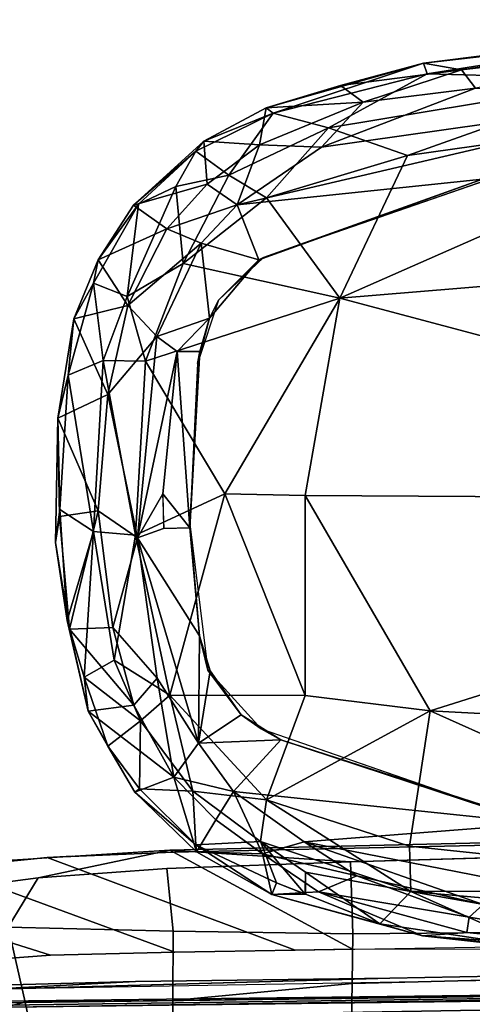
# Model space of a CAD drawing. Units: inches. Extents: x -12.8 to 13.9, y -13.8 to 13.8.
# Drawn here: x -3.2 to -1.4, y 9.1 to 13.1 of the extents above; entities that cross this region are included whole.
import ezdxf

# ---------------------------------------------------------------- set-up
doc = ezdxf.new("R2010")
doc.units = ezdxf.units.IN
doc.header["$MEASUREMENT"] = 0
for name, color, linetype in [('SEAT-ARMPAD', 5, 'Continuous'), ('SEAT-FABRIC', 5, 'Continuous'), ('SEAT-FRAME', 5, 'Continuous')]:
    doc.layers.add(name, color=color, linetype=linetype)

msp = doc.modelspace()

# ---------------------------------------------------------------- linework, layer by layer
at = {"layer": 'SEAT-ARMPAD'}
for points in [[(-0.2267, 13.0718, 24.2714), (-0.2267, 13.0718, 24.2714), (-1.6057, 12.9137, 24.466), (-0.2008, 13.0913, 24.545)], [(-0.2008, 13.0913, 24.545), (-0.2008, 13.0913, 24.545), (-1.6057, 12.9137, 24.466), (-1.5906, 12.8712, 24.5429)], [(-1.45, 12.8878, 24.1709), (-1.45, 12.8878, 24.1709), (-1.6057, 12.9137, 24.466), (-0.2267, 13.0718, 24.2714)], [(-1.5906, 12.8712, 24.5429), (-1.5906, 12.8712, 24.5429), (-0.1638, 13.0447, 24.6312), (-0.2008, 13.0913, 24.545)], [(-0.2267, 13.0718, 24.2714), (-0.2267, 13.0718, 24.2714), (-0.1076, 13.0461, 24.1042), (-1.45, 12.8878, 24.1709)], [(-1.5906, 12.8712, 24.5429), (-1.5906, 12.8712, 24.5429), (-0.7957, 12.8495, 24.6871), (-0.1638, 13.0447, 24.6312)], [(-0.1076, 13.0461, 24.1042), (-0.1076, 13.0461, 24.1042), (-1.3937, 12.8121, 23.9852), (-1.45, 12.8878, 24.1709)], [(-1.9423, 12.8236, 24.3934), (-1.9423, 12.8236, 24.3934), (-2.2453, 12.7328, 24.416), (-1.6057, 12.9137, 24.466)], [(-2.2453, 12.7328, 24.416), (-2.2453, 12.7328, 24.416), (-2.2173, 12.7112, 24.4912), (-1.6057, 12.9137, 24.466)], [(-1.5906, 12.8712, 24.5429), (-1.5906, 12.8712, 24.5429), (-1.6057, 12.9137, 24.466), (-2.2173, 12.7112, 24.4912)], [(-1.45, 12.8878, 24.1709), (-1.45, 12.8878, 24.1709), (-1.9423, 12.8236, 24.3934), (-1.6057, 12.9137, 24.466)], [(-2.2173, 12.7112, 24.4912), (-2.2173, 12.7112, 24.4912), (-1.9916, 12.6515, 24.6148), (-1.5906, 12.8712, 24.5429)], [(-1.5906, 12.8712, 24.5429), (-1.5906, 12.8712, 24.5429), (-1.9916, 12.6515, 24.6148), (-0.7957, 12.8495, 24.6871)], [(-1.9423, 12.8236, 24.3934), (-1.9423, 12.8236, 24.3934), (-1.45, 12.8878, 24.1709), (-1.8511, 12.7561, 24.0601)], [(-1.8511, 12.7561, 24.0601), (-1.8511, 12.7561, 24.0601), (-1.45, 12.8878, 24.1709), (-1.3937, 12.8121, 23.9852)], [(-1.9916, 12.6515, 24.6148), (-1.9916, 12.6515, 24.6148), (-1.6698, 12.5388, 24.7068), (-0.7957, 12.8495, 24.6871)], [(-0.1377, 12.7547, 24.789), (-0.1377, 12.7547, 24.789), (-0.7957, 12.8495, 24.6871), (-1.6698, 12.5388, 24.7068)], [(-1.365, 12.4417, 23.8823), (-1.365, 12.4417, 23.8823), (-2.3627, 12.3375, 23.8939), (-0.3446, 12.8102, 23.8895)], [(-2.3627, 12.3375, 23.8939), (-2.3627, 12.3375, 23.8939), (-2.0206, 12.572, 23.9237), (-0.3446, 12.8102, 23.8895)], [(-2.2453, 12.7328, 24.416), (-2.2453, 12.7328, 24.416), (-1.9423, 12.8236, 24.3934), (-1.8511, 12.7561, 24.0601)], [(-1.3937, 12.8121, 23.9852), (-1.3937, 12.8121, 23.9852), (-2.0206, 12.572, 23.9237), (-1.8511, 12.7561, 24.0601)], [(-0.3446, 12.8102, 23.8895), (-0.3446, 12.8102, 23.8895), (-2.0206, 12.572, 23.9237), (-1.3937, 12.8121, 23.9852)], [(-2.2725, 12.5818, 24.0455), (-2.2725, 12.5818, 24.0455), (-2.2453, 12.7328, 24.416), (-1.8511, 12.7561, 24.0601)], [(-2.2725, 12.5818, 24.0455), (-2.2725, 12.5818, 24.0455), (-1.8511, 12.7561, 24.0601), (-2.0206, 12.572, 23.9237)], [(-0.1562, 12.1052, 24.858), (-0.1562, 12.1052, 24.858), (-0.1377, 12.7547, 24.789), (-1.9456, 11.9579, 24.7501)], [(-1.6698, 12.5388, 24.7068), (-1.6698, 12.5388, 24.7068), (-1.9456, 11.9579, 24.7501), (-0.1377, 12.7547, 24.789)], [(-2.2173, 12.7112, 24.4912), (-2.2173, 12.7112, 24.4912), (-2.5315, 12.5559, 24.4543), (-2.3977, 12.4578, 24.5951)], [(-2.4985, 12.5971, 24.3829), (-2.4985, 12.5971, 24.3829), (-2.5315, 12.5559, 24.4543), (-2.2173, 12.7112, 24.4912)], [(-2.2453, 12.7328, 24.416), (-2.2453, 12.7328, 24.416), (-2.2725, 12.5818, 24.0455), (-2.4985, 12.5971, 24.3829)], [(-2.4985, 12.5971, 24.3829), (-2.4985, 12.5971, 24.3829), (-2.2173, 12.7112, 24.4912), (-2.2453, 12.7328, 24.416)], [(-1.9916, 12.6515, 24.6148), (-1.9916, 12.6515, 24.6148), (-2.2173, 12.7112, 24.4912), (-2.3977, 12.4578, 24.5951)], [(-2.3977, 12.4578, 24.5951), (-2.3977, 12.4578, 24.5951), (-2.2443, 12.366, 24.6691), (-1.9916, 12.6515, 24.6148)], [(-2.2443, 12.366, 24.6691), (-2.2443, 12.366, 24.6691), (-1.6698, 12.5388, 24.7068), (-1.9916, 12.6515, 24.6148)], [(-2.7848, 12.3365, 24.3546), (-2.7848, 12.3365, 24.3546), (-2.4985, 12.5971, 24.3829), (-2.4859, 12.4223, 24.0306)], [(-2.5315, 12.5559, 24.4543), (-2.5315, 12.5559, 24.4543), (-2.4985, 12.5971, 24.3829), (-2.7848, 12.3365, 24.3546)], [(-2.4859, 12.4223, 24.0306), (-2.4859, 12.4223, 24.0306), (-2.4985, 12.5971, 24.3829), (-2.2725, 12.5818, 24.0455)], [(-2.7848, 12.3365, 24.3546), (-2.7848, 12.3365, 24.3546), (-2.7641, 12.3397, 24.4366), (-2.5315, 12.5559, 24.4543)], [(-2.613, 12.4128, 24.513), (-2.613, 12.4128, 24.513), (-2.5315, 12.5559, 24.4543), (-2.7641, 12.3397, 24.4366)], [(-2.3977, 12.4578, 24.5951), (-2.3977, 12.4578, 24.5951), (-2.5315, 12.5559, 24.4543), (-2.613, 12.4128, 24.513)], [(-2.2725, 12.5818, 24.0455), (-2.2725, 12.5818, 24.0455), (-2.3627, 12.3375, 23.8939), (-2.4859, 12.4223, 24.0306)], [(-2.3627, 12.3375, 23.8939), (-2.3627, 12.3375, 23.8939), (-2.2725, 12.5818, 24.0455), (-2.0206, 12.572, 23.9237)], [(-1.6698, 12.5388, 24.7068), (-1.6698, 12.5388, 24.7068), (-2.2443, 12.366, 24.6691), (-1.9456, 11.9579, 24.7501)], [(-1.2466, 12.473, 24.0239), (-1.2466, 12.473, 24.0239), (-2.2566, 12.1228, 24.0202), (-1.365, 12.4417, 23.8823)], [(-2.613, 12.4128, 24.513), (-2.613, 12.4128, 24.513), (-2.5833, 12.0987, 24.6493), (-2.3977, 12.4578, 24.5951)], [(-2.2443, 12.366, 24.6691), (-2.2443, 12.366, 24.6691), (-2.3977, 12.4578, 24.5951), (-2.5833, 12.0987, 24.6493)], [(-1.365, 12.4417, 23.8823), (-1.365, 12.4417, 23.8823), (-2.2755, 12.1137, 23.879), (-2.3627, 12.3375, 23.8939)], [(-2.2566, 12.1228, 24.0202), (-2.2566, 12.1228, 24.0202), (-2.2755, 12.1137, 23.879), (-1.365, 12.4417, 23.8823)], [(-2.5833, 12.0987, 24.6493), (-2.5833, 12.0987, 24.6493), (-2.613, 12.4128, 24.513), (-2.8103, 11.9637, 24.5823)], [(-2.7641, 12.3397, 24.4366), (-2.7641, 12.3397, 24.4366), (-2.8103, 11.9637, 24.5823), (-2.613, 12.4128, 24.513)], [(-2.6493, 12.2402, 24.019), (-2.6493, 12.2402, 24.019), (-2.7848, 12.3365, 24.3546), (-2.4859, 12.4223, 24.0306)], [(-2.6493, 12.2402, 24.019), (-2.6493, 12.2402, 24.019), (-2.4859, 12.4223, 24.0306), (-2.3627, 12.3375, 23.8939)], [(-2.5833, 12.0987, 24.6493), (-2.5833, 12.0987, 24.6493), (-1.9456, 11.9579, 24.7501), (-2.2443, 12.366, 24.6691)], [(-2.8103, 11.9637, 24.5823), (-2.8103, 11.9637, 24.5823), (-2.7641, 12.3397, 24.4366), (-2.9477, 12.0185, 24.4472)], [(-2.9477, 12.0185, 24.4472), (-2.9477, 12.0185, 24.4472), (-2.7641, 12.3397, 24.4366), (-2.9287, 12.1142, 24.3546)], [(-2.9287, 12.1142, 24.3546), (-2.9287, 12.1142, 24.3546), (-2.7641, 12.3397, 24.4366), (-2.7848, 12.3365, 24.3546)], [(-2.9287, 12.1142, 24.3546), (-2.9287, 12.1142, 24.3546), (-2.7848, 12.3365, 24.3546), (-2.6493, 12.2402, 24.019)], [(-2.5091, 12.1817, 23.8913), (-2.5091, 12.1817, 23.8913), (-2.6493, 12.2402, 24.019), (-2.3627, 12.3375, 23.8939)], [(-2.3627, 12.3375, 23.8939), (-2.3627, 12.3375, 23.8939), (-2.2755, 12.1137, 23.879), (-2.5091, 12.1817, 23.8913)], [(-2.8076, 11.9279, 24.0137), (-2.8076, 11.9279, 24.0137), (-2.9287, 12.1142, 24.3546), (-2.6493, 12.2402, 24.019)], [(-2.8076, 11.9279, 24.0137), (-2.8076, 11.9279, 24.0137), (-2.6493, 12.2402, 24.019), (-2.5091, 12.1817, 23.8913)], [(-2.8076, 11.9279, 24.0137), (-2.8076, 11.9279, 24.0137), (-2.5091, 12.1817, 23.8913), (-2.6899, 11.8007, 23.8877)], [(-2.4761, 11.8754, 23.8782), (-2.4761, 11.8754, 23.8782), (-2.6899, 11.8007, 23.8877), (-2.5091, 12.1817, 23.8913)], [(-2.5091, 12.1817, 23.8913), (-2.5091, 12.1817, 23.8913), (-2.2755, 12.1137, 23.879), (-2.4761, 11.8754, 23.8782)], [(-3.0274, 11.8733, 24.3532), (-3.0274, 11.8733, 24.3532), (-2.9287, 12.1142, 24.3546), (-2.8076, 11.9279, 24.0137)], [(-2.9287, 12.1142, 24.3546), (-2.9287, 12.1142, 24.3546), (-3.0274, 11.8733, 24.3532), (-2.9477, 12.0185, 24.4472)], [(-2.2755, 12.1137, 23.879), (-2.2755, 12.1137, 23.879), (-2.439, 11.9496, 24.0196), (-2.4761, 11.8754, 23.8782)], [(-2.2755, 12.1137, 23.879), (-2.2755, 12.1137, 23.879), (-2.2566, 12.1228, 24.0202), (-2.439, 11.9496, 24.0196)], [(-2.5833, 12.0987, 24.6493), (-2.5833, 12.0987, 24.6493), (-2.8103, 11.9637, 24.5823), (-2.7361, 11.7007, 24.6587)], [(-2.5833, 12.0987, 24.6493), (-2.5833, 12.0987, 24.6493), (-2.7361, 11.7007, 24.6587), (-1.9456, 11.9579, 24.7501)], [(-1.9456, 11.9579, 24.7501), (-1.9456, 11.9579, 24.7501), (1.1444, 11.1349, 24.9478), (-0.1562, 12.1052, 24.858)], [(-2.9477, 12.0185, 24.4472), (-2.9477, 12.0185, 24.4472), (-3.0509, 11.6437, 24.4481), (-2.9088, 11.7041, 24.5736)], [(-2.9477, 12.0185, 24.4472), (-2.9477, 12.0185, 24.4472), (-3.0274, 11.8733, 24.3532), (-3.0509, 11.6437, 24.4481)], [(-2.9477, 12.0185, 24.4472), (-2.9477, 12.0185, 24.4472), (-2.9088, 11.7041, 24.5736), (-2.8103, 11.9637, 24.5823)], [(-2.8103, 11.9637, 24.5823), (-2.8103, 11.9637, 24.5823), (-2.9088, 11.7041, 24.5736), (-2.7361, 11.7007, 24.6587)], [(-2.4132, 11.1603, 24.7248), (-2.4132, 11.1603, 24.7248), (-1.9456, 11.9579, 24.7501), (-2.7361, 11.7007, 24.6587)], [(-2.439, 11.9496, 24.0196), (-2.439, 11.9496, 24.0196), (-2.5241, 11.6916, 24.0192), (-2.4761, 11.8754, 23.8782)], [(-1.9456, 11.9579, 24.7501), (-1.9456, 11.9579, 24.7501), (-2.4132, 11.1603, 24.7248), (-2.086, 11.1541, 24.7569)], [(-1.9456, 11.9579, 24.7501), (-1.9456, 11.9579, 24.7501), (-2.086, 11.1541, 24.7569), (1.1444, 11.1349, 24.9478)], [(-2.8888, 11.5652, 24.0098), (-2.8888, 11.5652, 24.0098), (-3.0274, 11.8733, 24.3532), (-2.8076, 11.9279, 24.0137)], [(-2.6899, 11.8007, 23.8877), (-2.6899, 11.8007, 23.8877), (-2.8888, 11.5652, 24.0098), (-2.8076, 11.9279, 24.0137)], [(-3.0935, 11.4695, 24.3442), (-3.0935, 11.4695, 24.3442), (-3.0274, 11.8733, 24.3532), (-2.8888, 11.5652, 24.0098)], [(-3.0274, 11.8733, 24.3532), (-3.0274, 11.8733, 24.3532), (-3.0935, 11.4695, 24.3442), (-3.0509, 11.6437, 24.4481)], [(-2.6899, 11.8007, 23.8877), (-2.6899, 11.8007, 23.8877), (-2.4761, 11.8754, 23.8782), (-2.6071, 11.7403, 23.8797)], [(-2.6071, 11.7403, 23.8797), (-2.6071, 11.7403, 23.8797), (-2.4761, 11.8754, 23.8782), (-2.5149, 11.7404, 23.8781)], [(-2.4761, 11.8754, 23.8782), (-2.4761, 11.8754, 23.8782), (-2.5241, 11.6916, 24.0192), (-2.5149, 11.7404, 23.8781)], [(-2.6899, 11.8007, 23.8877), (-2.6899, 11.8007, 23.8877), (-2.7692, 10.9812, 23.8887), (-2.8888, 11.5652, 24.0098)], [(-2.6071, 11.7403, 23.8797), (-2.6071, 11.7403, 23.8797), (-2.7692, 10.9812, 23.8887), (-2.6899, 11.8007, 23.8877)], [(-2.7692, 10.9812, 23.8887), (-2.7692, 10.9812, 23.8887), (-2.6071, 11.7403, 23.8797), (-2.6662, 11.1614, 23.8784)], [(-2.5552, 11.0224, 23.8779), (-2.5552, 11.0224, 23.8779), (-2.6662, 11.1614, 23.8784), (-2.6071, 11.7403, 23.8797)], [(-2.5552, 11.0224, 23.8779), (-2.5552, 11.0224, 23.8779), (-2.6071, 11.7403, 23.8797), (-2.5149, 11.7404, 23.8781)], [(-2.5149, 11.7404, 23.8781), (-2.5149, 11.7404, 23.8781), (-2.5565, 11.0385, 24.0191), (-2.5552, 11.0224, 23.8779)], [(-2.5149, 11.7404, 23.8781), (-2.5149, 11.7404, 23.8781), (-2.5241, 11.6916, 24.0192), (-2.5565, 11.0385, 24.0191)], [(-3.0509, 11.6437, 24.4481), (-3.0509, 11.6437, 24.4481), (-2.9476, 11.0079, 24.572), (-2.9088, 11.7041, 24.5736)], [(-2.9476, 11.0079, 24.572), (-2.9476, 11.0079, 24.572), (-2.7765, 10.9919, 24.6632), (-2.9088, 11.7041, 24.5736)], [(-2.7765, 10.9919, 24.6632), (-2.7765, 10.9919, 24.6632), (-2.7361, 11.7007, 24.6587), (-2.9088, 11.7041, 24.5736)], [(-2.7765, 10.9919, 24.6632), (-2.7765, 10.9919, 24.6632), (-2.4132, 11.1603, 24.7248), (-2.7361, 11.7007, 24.6587)], [(-3.0509, 11.6437, 24.4481), (-3.0509, 11.6437, 24.4481), (-3.0935, 11.4695, 24.3442), (-3.0853, 11.0976, 24.4358)], [(-2.9476, 11.0079, 24.572), (-2.9476, 11.0079, 24.572), (-3.0509, 11.6437, 24.4481), (-3.0853, 11.0976, 24.4358)], [(-3.0935, 11.4695, 24.3442), (-3.0935, 11.4695, 24.3442), (-2.8888, 11.5652, 24.0098), (-2.9283, 11.0918, 24.0275)], [(-2.9283, 11.0918, 24.0275), (-2.9283, 11.0918, 24.0275), (-2.8888, 11.5652, 24.0098), (-2.7692, 10.9812, 23.8887)], [(-3.086, 11.0691, 24.3023), (-3.086, 11.0691, 24.3023), (-3.1022, 10.9621, 24.3595), (-3.0935, 11.4695, 24.3442)], [(-3.1022, 10.9621, 24.3595), (-3.1022, 10.9621, 24.3595), (-3.0853, 11.0976, 24.4358), (-3.0935, 11.4695, 24.3442)], [(-3.086, 11.0691, 24.3023), (-3.086, 11.0691, 24.3023), (-3.0935, 11.4695, 24.3442), (-2.9283, 11.0918, 24.0275)], [(-2.4132, 11.1603, 24.7248), (-2.4132, 11.1603, 24.7248), (-2.7765, 10.9919, 24.6632), (-2.6378, 10.341, 24.6632)], [(-2.6629, 11.0197, 23.8785), (-2.6629, 11.0197, 23.8785), (-2.7692, 10.9812, 23.8887), (-2.6662, 11.1614, 23.8784)], [(-2.6604, 11.0198, 23.8785), (-2.6604, 11.0198, 23.8785), (-2.6662, 11.1614, 23.8784), (-2.5552, 11.0224, 23.8779)], [(-2.6378, 10.341, 24.6632), (-2.6378, 10.341, 24.6632), (-2.0859, 10.3401, 24.7354), (-2.4132, 11.1603, 24.7248)], [(-2.4132, 11.1603, 24.7248), (-2.4132, 11.1603, 24.7248), (-2.0859, 10.3401, 24.7354), (-2.086, 11.1541, 24.7569)], [(-2.086, 11.1541, 24.7569), (-2.086, 11.1541, 24.7569), (-1.5782, 10.2777, 24.7797), (1.1444, 11.1349, 24.9478)], [(-1.5782, 10.2777, 24.7797), (-1.5782, 10.2777, 24.7797), (-2.086, 11.1541, 24.7569), (-2.0859, 10.3401, 24.7354)], [(1.1444, 11.1349, 24.9478), (1.1444, 11.1349, 24.9478), (-1.5782, 10.2777, 24.7797), (-0.1235, 10.1999, 24.8644)], [(-3.0853, 11.0976, 24.4358), (-3.0853, 11.0976, 24.4358), (-3.1022, 10.9621, 24.3595), (-3.0556, 10.6455, 24.4224)], [(-3.1022, 10.9621, 24.3595), (-3.1022, 10.9621, 24.3595), (-3.086, 11.0691, 24.3023), (-3.0453, 10.6091, 24.3042)], [(-2.9283, 11.0918, 24.0275), (-2.9283, 11.0918, 24.0275), (-3.0453, 10.6091, 24.3042), (-3.086, 11.0691, 24.3023)], [(-3.0853, 11.0976, 24.4358), (-3.0853, 11.0976, 24.4358), (-3.0556, 10.6455, 24.4224), (-2.9476, 11.0079, 24.572)], [(-2.9283, 11.0918, 24.0275), (-2.9283, 11.0918, 24.0275), (-2.8691, 10.6164, 24.0147), (-3.0453, 10.6091, 24.3042)], [(-2.9283, 11.0918, 24.0275), (-2.9283, 11.0918, 24.0275), (-2.7692, 10.9812, 23.8887), (-2.8691, 10.6164, 24.0147)], [(-2.5565, 11.0385, 24.0191), (-2.5565, 11.0385, 24.0191), (-2.5159, 10.582, 23.8781), (-2.5552, 11.0224, 23.8779)], [(-2.5565, 11.0385, 24.0191), (-2.5565, 11.0385, 24.0191), (-2.4828, 10.4424, 24.0194), (-2.5159, 10.582, 23.8781)], [(-3.0556, 10.6455, 24.4224), (-3.0556, 10.6455, 24.4224), (-2.9859, 10.4149, 24.4563), (-2.9476, 11.0079, 24.572)], [(-2.9859, 10.4149, 24.4563), (-2.9859, 10.4149, 24.4563), (-2.8638, 10.4834, 24.5782), (-2.9476, 11.0079, 24.572)], [(-2.8638, 10.4834, 24.5782), (-2.8638, 10.4834, 24.5782), (-2.7765, 10.9919, 24.6632), (-2.9476, 11.0079, 24.572)], [(-2.8638, 10.4834, 24.5782), (-2.8638, 10.4834, 24.5782), (-2.6378, 10.341, 24.6632), (-2.7765, 10.9919, 24.6632)], [(-3.0556, 10.6455, 24.4224), (-3.0556, 10.6455, 24.4224), (-3.1022, 10.9621, 24.3595), (-3.0453, 10.6091, 24.3042)], [(-2.689, 10.4103, 23.902), (-2.689, 10.4103, 23.902), (-2.8691, 10.6164, 24.0147), (-2.7692, 10.9812, 23.8887)], [(-2.7692, 10.9812, 23.8887), (-2.7692, 10.9812, 23.8887), (-2.5159, 10.582, 23.8781), (-2.52, 10.1451, 23.888)], [(-2.52, 10.1451, 23.888), (-2.52, 10.1451, 23.888), (-2.689, 10.4103, 23.902), (-2.7692, 10.9812, 23.8887)], [(-2.9699, 10.2756, 24.3503), (-2.9699, 10.2756, 24.3503), (-3.0556, 10.6455, 24.4224), (-3.0453, 10.6091, 24.3042)], [(-3.0556, 10.6455, 24.4224), (-3.0556, 10.6455, 24.4224), (-2.9699, 10.2756, 24.3503), (-2.9859, 10.4149, 24.4563)], [(-3.0453, 10.6091, 24.3042), (-3.0453, 10.6091, 24.3042), (-2.8691, 10.6164, 24.0147), (-2.7831, 10.3006, 24.0188)], [(-2.7831, 10.3006, 24.0188), (-2.7831, 10.3006, 24.0188), (-2.9699, 10.2756, 24.3503), (-3.0453, 10.6091, 24.3042)], [(-2.8691, 10.6164, 24.0147), (-2.8691, 10.6164, 24.0147), (-2.689, 10.4103, 23.902), (-2.7831, 10.3006, 24.0188)], [(-2.52, 10.1451, 23.888), (-2.52, 10.1451, 23.888), (-2.5159, 10.582, 23.8781), (-2.4726, 10.4394, 23.8782)], [(-2.5159, 10.582, 23.8781), (-2.5159, 10.582, 23.8781), (-2.4828, 10.4424, 24.0194), (-2.4726, 10.4394, 23.8782)], [(-2.7563, 10.2358, 24.5824), (-2.7563, 10.2358, 24.5824), (-2.8638, 10.4834, 24.5782), (-2.9859, 10.4149, 24.4563)], [(-2.7563, 10.2358, 24.5824), (-2.7563, 10.2358, 24.5824), (-2.6378, 10.341, 24.6632), (-2.8638, 10.4834, 24.5782)], [(-2.3464, 10.2609, 23.8787), (-2.3464, 10.2609, 23.8787), (-2.52, 10.1451, 23.888), (-2.4726, 10.4394, 23.8782)], [(-2.4828, 10.4424, 24.0194), (-2.4828, 10.4424, 24.0194), (-2.3464, 10.2609, 23.8787), (-2.4726, 10.4394, 23.8782)], [(-2.4828, 10.4424, 24.0194), (-2.4828, 10.4424, 24.0194), (-2.2652, 10.2038, 24.0202), (-2.3464, 10.2609, 23.8787)], [(-2.9859, 10.4149, 24.4563), (-2.9859, 10.4149, 24.4563), (-2.8898, 10.1335, 24.425), (-2.7563, 10.2358, 24.5824)], [(-2.8898, 10.1335, 24.425), (-2.8898, 10.1335, 24.425), (-2.9859, 10.4149, 24.4563), (-2.9699, 10.2756, 24.3503)], [(-2.6206, 10.0065, 24.0245), (-2.6206, 10.0065, 24.0245), (-2.7831, 10.3006, 24.0188), (-2.689, 10.4103, 23.902)], [(-2.52, 10.1451, 23.888), (-2.52, 10.1451, 23.888), (-2.6206, 10.0065, 24.0245), (-2.689, 10.4103, 23.902)], [(-2.7563, 10.2358, 24.5824), (-2.7563, 10.2358, 24.5824), (-2.5442, 9.9495, 24.5872), (-2.6378, 10.341, 24.6632)], [(-2.0859, 10.3401, 24.7354), (-2.0859, 10.3401, 24.7354), (-2.6378, 10.341, 24.6632), (-2.2443, 9.9145, 24.6711)], [(-2.6378, 10.341, 24.6632), (-2.6378, 10.341, 24.6632), (-2.5442, 9.9495, 24.5872), (-2.2443, 9.9145, 24.6711)], [(-2.0859, 10.3401, 24.7354), (-2.0859, 10.3401, 24.7354), (-2.2443, 9.9145, 24.6711), (-1.5782, 10.2777, 24.7797)], [(-2.6206, 10.0065, 24.0245), (-2.6206, 10.0065, 24.0245), (-2.9699, 10.2756, 24.3503), (-2.7831, 10.3006, 24.0188)], [(-2.6206, 10.0065, 24.0245), (-2.6206, 10.0065, 24.0245), (-2.78, 9.9467, 24.3634), (-2.9699, 10.2756, 24.3503)], [(-2.8898, 10.1335, 24.425), (-2.8898, 10.1335, 24.425), (-2.9699, 10.2756, 24.3503), (-2.78, 9.9467, 24.3634)], [(-1.5782, 10.2777, 24.7797), (-1.5782, 10.2777, 24.7797), (-2.2443, 9.9145, 24.6711), (-1.6624, 9.7268, 24.7073)], [(-1.6624, 9.7268, 24.7073), (-1.6624, 9.7268, 24.7073), (0.0558, 9.5449, 24.8037), (-1.5782, 10.2777, 24.7797)], [(0.0558, 9.5449, 24.8037), (0.0558, 9.5449, 24.8037), (-0.1235, 10.1999, 24.8644), (-1.5782, 10.2777, 24.7797)], [(-2.7563, 10.2358, 24.5824), (-2.7563, 10.2358, 24.5824), (-2.8898, 10.1335, 24.425), (-2.7602, 9.9597, 24.4496)], [(-2.5442, 9.9495, 24.5872), (-2.5442, 9.9495, 24.5872), (-2.7563, 10.2358, 24.5824), (-2.7602, 9.9597, 24.4496)], [(-2.52, 10.1451, 23.888), (-2.52, 10.1451, 23.888), (-2.3464, 10.2609, 23.8787), (-2.1855, 10.1597, 23.8795)], [(-2.1855, 10.1597, 23.8795), (-2.1855, 10.1597, 23.8795), (-2.3464, 10.2609, 23.8787), (-2.2652, 10.2038, 24.0202)], [(-2.2652, 10.2038, 24.0202), (-2.2652, 10.2038, 24.0202), (-1.2418, 9.8485, 24.0239), (-2.1855, 10.1597, 23.8795)], [(-2.52, 10.1451, 23.888), (-2.52, 10.1451, 23.888), (-2.3777, 9.9492, 23.9003), (-2.6206, 10.0065, 24.0245)], [(-2.52, 10.1451, 23.888), (-2.52, 10.1451, 23.888), (-2.1855, 10.1597, 23.8795), (-2.3777, 9.9492, 23.9003)], [(-1.1328, 9.8185, 23.8768), (-1.1328, 9.8185, 23.8768), (-2.3777, 9.9492, 23.9003), (-2.1855, 10.1597, 23.8795)], [(-1.1328, 9.8185, 23.8768), (-1.1328, 9.8185, 23.8768), (-2.1855, 10.1597, 23.8795), (-1.2418, 9.8485, 24.0239)], [(-2.78, 9.9467, 24.3634), (-2.78, 9.9467, 24.3634), (-2.7602, 9.9597, 24.4496), (-2.8898, 10.1335, 24.425)], [(-2.5287, 9.7024, 24.3735), (-2.5287, 9.7024, 24.3735), (-2.78, 9.9467, 24.3634), (-2.6206, 10.0065, 24.0245)], [(-2.6206, 10.0065, 24.0245), (-2.6206, 10.0065, 24.0245), (-2.45, 9.8335, 24.0314), (-2.5287, 9.7024, 24.3735)], [(-2.6206, 10.0065, 24.0245), (-2.6206, 10.0065, 24.0245), (-2.3777, 9.9492, 23.9003), (-2.45, 9.8335, 24.0314)], [(-2.5313, 9.7313, 24.4659), (-2.5313, 9.7313, 24.4659), (-2.7602, 9.9597, 24.4496), (-2.78, 9.9467, 24.3634)], [(-2.78, 9.9467, 24.3634), (-2.78, 9.9467, 24.3634), (-2.5287, 9.7024, 24.3735), (-2.5313, 9.7313, 24.4659)], [(-2.5442, 9.9495, 24.5872), (-2.5442, 9.9495, 24.5872), (-2.7602, 9.9597, 24.4496), (-2.5313, 9.7313, 24.4659)], [(-2.2688, 9.7445, 24.6), (-2.2688, 9.7445, 24.6), (-2.5442, 9.9495, 24.5872), (-2.5313, 9.7313, 24.4659)], [(-2.2688, 9.7445, 24.6), (-2.2688, 9.7445, 24.6), (-2.2443, 9.9145, 24.6711), (-2.5442, 9.9495, 24.5872)], [(-2.2597, 9.6949, 24.0433), (-2.2597, 9.6949, 24.0433), (-2.45, 9.8335, 24.0314), (-2.3777, 9.9492, 23.9003)], [(-2.3777, 9.9492, 23.9003), (-2.3777, 9.9492, 23.9003), (-1.1328, 9.8185, 23.8768), (-2.0908, 9.7436, 23.918)], [(-2.3777, 9.9492, 23.9003), (-2.3777, 9.9492, 23.9003), (-2.0908, 9.7436, 23.918), (-2.2597, 9.6949, 24.0433)], [(-1.6567, 9.5413, 24.6345), (-1.6567, 9.5413, 24.6345), (-2.2443, 9.9145, 24.6711), (-2.2688, 9.7445, 24.6)], [(-1.6567, 9.5413, 24.6345), (-1.6567, 9.5413, 24.6345), (-1.6624, 9.7268, 24.7073), (-2.2443, 9.9145, 24.6711)], [(-2.45, 9.8335, 24.0314), (-2.45, 9.8335, 24.0314), (-2.2597, 9.6949, 24.0433), (-2.5287, 9.7024, 24.3735)], [(-0.7116, 9.4742, 23.9314), (-0.7116, 9.4742, 23.9314), (-2.0908, 9.7436, 23.918), (-1.1328, 9.8185, 23.8768)], [(-2.2688, 9.7445, 24.6), (-2.2688, 9.7445, 24.6), (-2.5313, 9.7313, 24.4659), (-2.2037, 9.5765, 24.5062)], [(-2.2688, 9.7445, 24.6), (-2.2688, 9.7445, 24.6), (-2.2037, 9.5765, 24.5062), (-2.0865, 9.5309, 24.5132)], [(-1.6567, 9.5413, 24.6345), (-1.6567, 9.5413, 24.6345), (-2.2688, 9.7445, 24.6), (-2.0853, 9.6207, 24.5797)], [(-2.2688, 9.7445, 24.6), (-2.2688, 9.7445, 24.6), (-2.0865, 9.5309, 24.5132), (-2.0853, 9.6207, 24.5797)], [(-1.8767, 9.605, 23.9602), (-1.8767, 9.605, 23.9602), (-2.2597, 9.6949, 24.0433), (-2.0908, 9.7436, 23.918)], [(-2.0908, 9.7436, 23.918), (-2.0908, 9.7436, 23.918), (-0.7116, 9.4742, 23.9314), (-1.3629, 9.4883, 23.966)], [(-1.3629, 9.4883, 23.966), (-1.3629, 9.4883, 23.966), (-1.8767, 9.605, 23.9602), (-2.0908, 9.7436, 23.918)], [(-2.2037, 9.5765, 24.5062), (-2.2037, 9.5765, 24.5062), (-2.5313, 9.7313, 24.4659), (-2.2227, 9.5293, 24.4262)], [(-2.5287, 9.7024, 24.3735), (-2.5287, 9.7024, 24.3735), (-2.2227, 9.5293, 24.4262), (-2.5313, 9.7313, 24.4659)], [(-2.2227, 9.5293, 24.4262), (-2.2227, 9.5293, 24.4262), (-2.5287, 9.7024, 24.3735), (-2.2597, 9.6949, 24.0433)], [(-1.6624, 9.7268, 24.7073), (-1.6624, 9.7268, 24.7073), (-1.6567, 9.5413, 24.6345), (0.0558, 9.5449, 24.8037)], [(-2.2597, 9.6949, 24.0433), (-2.2597, 9.6949, 24.0433), (-2.032, 9.5407, 24.1575), (-2.2227, 9.5293, 24.4262)], [(-2.2597, 9.6949, 24.0433), (-2.2597, 9.6949, 24.0433), (-1.8767, 9.605, 23.9602), (-2.032, 9.5407, 24.1575)], [(-2.0853, 9.6207, 24.5797), (-2.0853, 9.6207, 24.5797), (-1.7833, 9.4105, 24.4985), (-1.6567, 9.5413, 24.6345)], [(-1.7833, 9.4105, 24.4985), (-1.7833, 9.4105, 24.4985), (-2.0853, 9.6207, 24.5797), (-2.0851, 9.5304, 24.5133)], [(-1.8767, 9.605, 23.9602), (-1.8767, 9.605, 23.9602), (-1.4194, 9.4364, 24.0435), (-2.032, 9.5407, 24.1575)], [(-1.3629, 9.4883, 23.966), (-1.3629, 9.4883, 23.966), (-1.4194, 9.4364, 24.0435), (-1.8767, 9.605, 23.9602)], [(-2.2227, 9.5293, 24.4262), (-2.2227, 9.5293, 24.4262), (-2.0851, 9.5304, 24.5133), (-2.2037, 9.5765, 24.5062)], [(-1.6567, 9.5413, 24.6345), (-1.6567, 9.5413, 24.6345), (0.1903, 9.378, 24.7472), (0.0558, 9.5449, 24.8037)], [(-1.6092, 9.3607, 24.4068), (-1.6092, 9.3607, 24.4068), (-2.2227, 9.5293, 24.4262), (-2.032, 9.5407, 24.1575)], [(-2.0851, 9.5304, 24.5133), (-2.0851, 9.5304, 24.5133), (-2.2227, 9.5293, 24.4262), (-1.7833, 9.4105, 24.4985)], [(-2.2227, 9.5293, 24.4262), (-2.2227, 9.5293, 24.4262), (-1.6092, 9.3607, 24.4068), (-1.7833, 9.4105, 24.4985)], [(-2.032, 9.5407, 24.1575), (-2.032, 9.5407, 24.1575), (-1.4194, 9.4364, 24.0435), (-1.4283, 9.3753, 24.2181)], [(-1.4283, 9.3753, 24.2181), (-1.4283, 9.3753, 24.2181), (-1.6092, 9.3607, 24.4068), (-2.032, 9.5407, 24.1575)], [(-1.1489, 9.3149, 24.5378), (-1.1489, 9.3149, 24.5378), (-1.6567, 9.5413, 24.6345), (-1.7833, 9.4105, 24.4985)], [(0.1903, 9.378, 24.7472), (0.1903, 9.378, 24.7472), (-1.6567, 9.5413, 24.6345), (0.2288, 9.2046, 24.6329)], [(0.2288, 9.2046, 24.6329), (0.2288, 9.2046, 24.6329), (-1.6567, 9.5413, 24.6345), (-1.1489, 9.3149, 24.5378)], [(-1.4194, 9.4364, 24.0435), (-1.4194, 9.4364, 24.0435), (-1.3629, 9.4883, 23.966), (-0.4936, 9.2812, 24.1226)], [(-0.4936, 9.2812, 24.1226), (-0.4936, 9.2812, 24.1226), (-1.4283, 9.3753, 24.2181), (-1.4194, 9.4364, 24.0435)], [(-1.7833, 9.4105, 24.4985), (-1.7833, 9.4105, 24.4985), (-1.6092, 9.3607, 24.4068), (-1.1489, 9.3149, 24.5378)], [(-1.4283, 9.3753, 24.2181), (-1.4283, 9.3753, 24.2181), (-0.4936, 9.2812, 24.1226), (-1.6092, 9.3607, 24.4068)], [(-0.2166, 9.2057, 24.5104), (-0.2166, 9.2057, 24.5104), (-1.6092, 9.3607, 24.4068), (-0.4936, 9.2812, 24.1226)], [(-1.6092, 9.3607, 24.4068), (-1.6092, 9.3607, 24.4068), (-0.2166, 9.2057, 24.5104), (-1.1489, 9.3149, 24.5378)]]:
    msp.add_3dface(points, dxfattribs=at)
for points, invisible_edges in [([(-2.2566, 12.1228, 24.0202), (-2.2566, 12.1228, 24.0202), (1.46, 11.1614, 24.0338), (-1.2466, 12.473, 24.0239)], 6), ([(-2.439, 11.9496, 24.0196), (-2.439, 11.9496, 24.0196), (1.46, 11.1614, 24.0338), (-2.2566, 12.1228, 24.0202)], 6), ([(-2.5241, 11.6916, 24.0192), (-2.5241, 11.6916, 24.0192), (1.46, 11.1614, 24.0338), (-2.439, 11.9496, 24.0196)], 6), ([(-2.5565, 11.0385, 24.0191), (-2.5565, 11.0385, 24.0191), (1.46, 11.1614, 24.0338), (-2.5241, 11.6916, 24.0192)], 6), ([(-2.4828, 10.4424, 24.0194), (-2.4828, 10.4424, 24.0194), (1.46, 11.1614, 24.0338), (-2.5565, 11.0385, 24.0191)], 6), ([(-2.2652, 10.2038, 24.0202), (-2.2652, 10.2038, 24.0202), (1.46, 11.1614, 24.0338), (-2.4828, 10.4424, 24.0194)], 6), ([(-1.2418, 9.8485, 24.0239), (-1.2418, 9.8485, 24.0239), (1.46, 11.1614, 24.0338), (-2.2652, 10.2038, 24.0202)], 6), ([(-2.6629, 11.0197, 23.8785), (-2.6629, 11.0197, 23.8785), (-2.5159, 10.582, 23.8781), (-2.7692, 10.9812, 23.8887)], 2), ([(-2.6629, 11.0197, 23.8785), (-2.6629, 11.0197, 23.8785), (-2.5552, 11.0224, 23.8779), (-2.5159, 10.582, 23.8781)], 9)]:
    msp.add_3dface(points, dxfattribs=dict(at, invisible_edges=invisible_edges))
at = {"layer": 'SEAT-FABRIC'}
for points in [[(0.8594, 9.7419, 17.3501), (0.9668, 9.7945, 17.2023), (-2.6374, 9.7103, 16.9008), (-1.9021, 9.663, 17.1035)], [(-2.6374, 9.7103, 16.9008), (0.9668, 9.7945, 17.2023), (1.0526, 9.7827, 17.1134), (-2.6218, 9.7012, 16.7399)], [(1.0526, 9.7827, 17.1134), (1.3559, 9.3015, 15.8315), (-1.8942, 9.3063, 15.5954), (-2.6218, 9.7012, 16.7399)], [(-2.6374, 9.7103, 16.9008), (-3.4295, 9.66, 16.8189), (-3.5976, 9.5421, 16.9436), (-3.1724, 9.5976, 17.0018)], [(-2.6491, 9.6349, 17.0436), (-1.9021, 9.663, 17.1035), (-2.6374, 9.7103, 16.9008), (-3.1724, 9.5976, 17.0018)], [(-2.6218, 9.7012, 16.7399), (-3.1359, 9.6798, 16.6879), (-3.0335, 9.6852, 16.8599), (-2.6374, 9.7103, 16.9008)], [(-3.0335, 9.6852, 16.8599), (-3.1359, 9.6798, 16.6879), (-3.5524, 9.6386, 16.627), (-3.4295, 9.66, 16.8189)], [(-3.1359, 9.6798, 16.6879), (-2.1277, 9.3024, 15.5782), (-2.6174, 9.2942, 15.5421), (-3.5524, 9.6386, 16.627)], [(-1.8942, 9.3063, 15.5954), (-2.1277, 9.3024, 15.5782), (-3.1359, 9.6798, 16.6879), (-2.6218, 9.7012, 16.7399)], [(-1.8931, 9.3686, 17.4254), (-1.9021, 9.663, 17.1035), (-2.6491, 9.6349, 17.0436), (-2.6238, 9.3801, 17.2976)], [(-1.1193, 9.6853, 17.1734), (-1.9021, 9.663, 17.1035), (-1.8931, 9.3686, 17.4254), (-1.1426, 9.3759, 17.5329)], [(-2.6174, 9.2942, 15.5421), (-3.1221, 9.2827, 15.5046), (-3.9936, 9.5563, 16.5436), (-3.5524, 9.6386, 16.627)], [(-3.2953, 9.3962, 17.1465), (-2.6238, 9.3801, 17.2976), (-2.6491, 9.6349, 17.0436), (-3.1724, 9.5976, 17.0018)], [(-3.2953, 9.3962, 17.1465), (-3.2953, 9.3962, 17.1465), (-3.1724, 9.5976, 17.0018), (-3.5976, 9.5421, 16.9436)], [(-3.9936, 9.5563, 16.5436), (-3.1221, 9.2827, 15.5046), (-3.7019, 9.2386, 15.4524), (-4.3422, 9.4475, 16.465)], [(-3.2264, 9.0911, 17.3772), (-3.2953, 9.3962, 17.1465), (-3.9012, 9.2682, 17.0399), (-3.7875, 8.9507, 17.2693)], [(-2.6246, 9.0974, 17.5133), (-2.6238, 9.3801, 17.2976), (-3.2953, 9.3962, 17.1465), (-3.2264, 9.0911, 17.3772)], [(-2.6246, 9.0974, 17.5133), (-1.895, 9.1673, 17.5985), (-1.8931, 9.3686, 17.4254), (-2.6238, 9.3801, 17.2976)], [(-1.8931, 9.3686, 17.4254), (-1.895, 9.1673, 17.5985), (-1.1435, 9.1854, 17.707), (-1.1426, 9.3759, 17.5329)], [(-3.3916, 9.143, 15.799), (-3.3916, 9.143, 15.799), (-2.7774, 9.1746, 15.5237), (-1.7417, 9.189, 15.5992)], [(-1.1435, 9.1854, 17.707), (-1.895, 9.1673, 17.5985), (-1.8994, 8.9378, 17.7449), (-1.1445, 8.9768, 17.8525)], [(-3.2841, 9.162, 15.4849), (-3.2841, 9.162, 15.4849), (-2.7774, 9.1746, 15.5237), (-3.3916, 9.143, 15.799)], [(-1.8994, 8.9378, 17.7449), (-1.895, 9.1673, 17.5985), (-2.6246, 9.0974, 17.5133), (-2.6251, 8.794, 17.6646)], [(-3.666, 8.6113, 17.4395), (-3.1576, 8.762, 17.5481), (-3.2264, 9.0911, 17.3772), (-3.7875, 8.9507, 17.2693)], [(-3.1576, 8.762, 17.5481), (-2.6251, 8.794, 17.6646), (-2.6246, 9.0974, 17.5133), (-3.2264, 9.0911, 17.3772)]]:
    msp.add_3dface(points, dxfattribs=at)
for points, invisible_edges in [([(2.4365, 9.2607, 15.9078), (2.4365, 9.2607, 15.9078), (-1.7417, 9.189, 15.5992), (0.2753, 9.3424, 15.7552)], 13), ([(0.2753, 9.3424, 15.7552), (0.2753, 9.3424, 15.7552), (-1.7417, 9.189, 15.5992), (-1.1711, 9.3183, 15.6487)], 6), ([(-2.6174, 9.2942, 15.5421), (-2.6174, 9.2942, 15.5421), (-1.1711, 9.3183, 15.6487), (-1.7417, 9.189, 15.5992)], 13), ([(-3.1221, 9.2827, 15.5046), (-3.1221, 9.2827, 15.5046), (-3.2841, 9.162, 15.4849), (-3.7019, 9.2386, 15.4524)], 2), ([(-3.2841, 9.162, 15.4849), (-3.2841, 9.162, 15.4849), (-3.1221, 9.2827, 15.5046), (-2.7774, 9.1746, 15.5237)], 6), ([(-3.1221, 9.2827, 15.5046), (-3.1221, 9.2827, 15.5046), (-2.6174, 9.2942, 15.5421), (-2.7774, 9.1746, 15.5237)], 13), ([(-1.7417, 9.189, 15.5992), (-1.7417, 9.189, 15.5992), (-2.7774, 9.1746, 15.5237), (-2.6174, 9.2942, 15.5421)], 13), ([(2.4365, 9.2607, 15.9078), (2.4365, 9.2607, 15.9078), (-0.8613, 9.1873, 15.9888), (-1.7417, 9.189, 15.5992)], 6), ([(-0.8613, 9.1873, 15.9888), (-0.8613, 9.1873, 15.9888), (-3.3916, 9.143, 15.799), (-1.7417, 9.189, 15.5992)], 9)]:
    msp.add_3dface(points, dxfattribs=dict(at, invisible_edges=invisible_edges))
at = {"layer": 'SEAT-FRAME'}
for points in [[(-3.5063, 9.0763, 15.6119), (-3.4368, 9.0935, 15.7366), (6.8837, 9.2188, 16.4243)], [(-3.2867, 9.0701, 15.6174), (-3.5063, 9.0763, 15.6119), (6.8837, 9.2188, 16.4243)], [(6.5929, 9.2198, 16.4912), (-3.4393, 9.0875, 15.771), (6.7326, 9.2154, 16.5264)], [(-3.4368, 9.0935, 15.7366), (6.5929, 9.2198, 16.4912), (6.8837, 9.2188, 16.4243)], [(-3.2867, 9.0701, 15.6174), (6.8837, 9.2188, 16.4243), (6.7382, 9.1968, 16.3619)], [(6.7382, 9.1968, 16.3619), (-3.2844, 9.0257, 15.5948), (-3.2867, 9.0701, 15.6174)], [(-3.2844, 9.0257, 15.5948), (6.7382, 9.1968, 16.3619), (3.4756, 9.103, 16.1117)], [(3.4756, 9.103, 16.1117), (6.2335, 9.0465, 16.3264), (-3.2844, 9.0257, 15.5948)]]:
    msp.add_3dface(points, dxfattribs=at)

doc.saveas('drawing.dxf')
